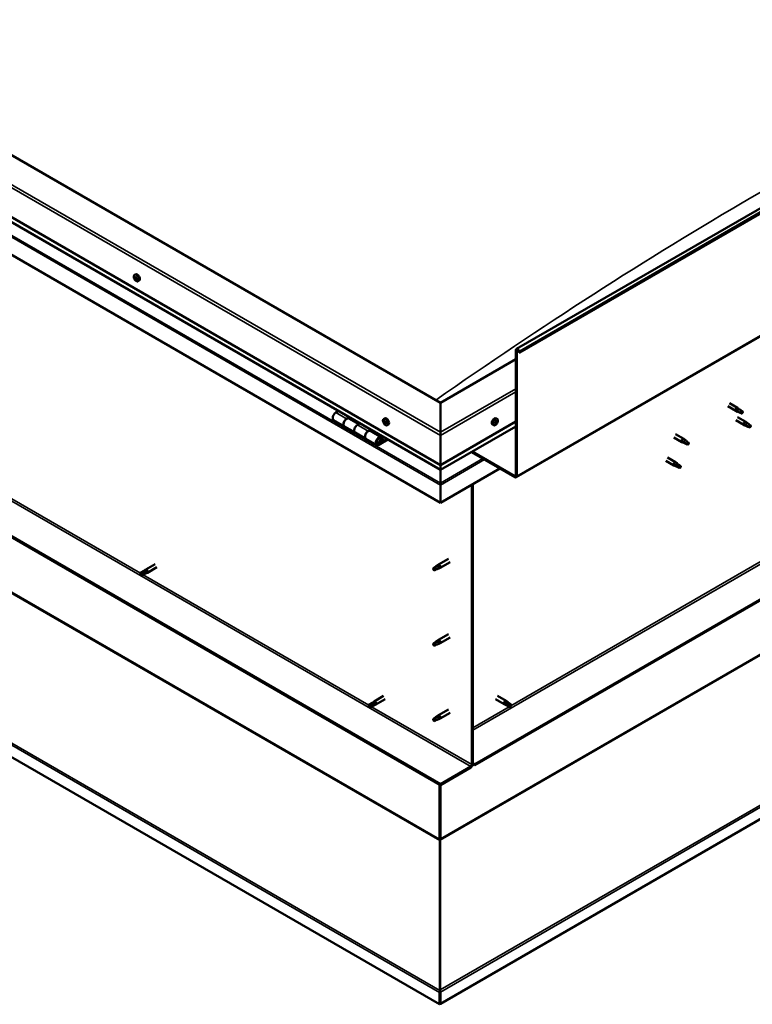
# Model space of a CAD drawing. Units: millimetres. Extents: x -6349 to 24586, y 2975 to 8837.
# Drawn here: x 22026 to 22987, y 2975 to 4266 of the extents above; entities that cross this region are included whole.
import ezdxf

# ---------------------------------------------------------------- set-up
doc = ezdxf.new("R2010")
doc.units = ezdxf.units.MM
doc.header["$LTSCALE"] = 25
doc.layers.add('Visible (ISO)', color=7, linetype='Continuous', lineweight=50)
doc.layers.add('Visible Narrow (ISO)', color=7, linetype='Continuous', lineweight=35)

msp = doc.modelspace()

# ---------------------------------------------------------------- linework, layer by layer
at = {"layer": 'Visible (ISO)'}
for p, q in [((22677.8, 3834.4), (24516.3, 4895.9)), ((24520.8, 4891.3), (22682.4, 3829.8)), ((22677.4, 3666.1), (24515.9, 4727.5)), ((22578.1, 3763.8), (21199.2, 4559.9)), ((21128.5, 4519.1), (22578.1, 3682.2)), ((22578.1, 3675.7), (21136, 4508.3)), ((22578.1, 3632.8), (21121.4, 4473.8)), ((24456.5, 4348.3), (22623, 3289.7)), ((22623, 3288.4), (24456.5, 4347)), ((24585.4, 4134.5), (22578.1, 2975.5)), ((22578.1, 3263.7), (21149.7, 4088.4)), ((21149.7, 4087.2), (22578.1, 3262.5)), ((22176.6, 3931.5), (22177.9, 3932.3)), ((22177.2, 3928.2), (22177.9, 3928.6)), ((22178.8, 3925.4), (22179.5, 3925.8)), ((22181.3, 3923.3), (22182.7, 3924.1)), ((22577, 2974.9), (21064.6, 3848.1)), ((22677, 3668.3), (22677, 3832.8)), ((22678.1, 3667.7), (22678.1, 3832.2)), ((22681.4, 3829.8), (22680.7, 3831.5)), ((22681.4, 3829.8), (22682.4, 3829.8)), ((22682.4, 3829.8), (22681.7, 3831.6)), ((22677, 3821), (22578.1, 3763.8)), ((22578.1, 3763.8), (22578.1, 3725.1)), ((22578.1, 3725.1), (22578.1, 3763.8)), ((22955, 3759.2), (22965.5, 3753.2)), ((22957.4, 3763.4), (22967.9, 3757.4)), ((22444.1, 3753.1), (22440.9, 3751.2)), ((22968, 3752.1), (22965.6, 3753.2)), ((22965.7, 3754), (22967.8, 3753)), ((22967.8, 3753), (22971.8, 3750.6)), ((22969.6, 3756.1), (22968, 3757.3)), ((22971.8, 3750.6), (22974.1, 3751)), ((22973.4, 3753.1), (22974.7, 3752.3)), ((22974.7, 3752.3), (22974.1, 3751)), ((22437.9, 3741.1), (22452, 3732.9)), ((22466.2, 3724.8), (22452, 3732.9)), ((22455, 3743), (22458.3, 3744.9)), ((22470.9, 3735.9), (22458, 3743.3)), ((22459.7, 3744.1), (22458.2, 3743.2)), ((22458.6, 3743.4), (22458.9, 3743.2)), ((22458.8, 3742.9), (22458.9, 3743.2)), ((22458.9, 3743.2), (22460.3, 3743.4)), ((22459.4, 3743.9), (22460.3, 3743.4)), ((22460.3, 3743.4), (22459.9, 3742.2)), ((22472.4, 3736.7), (22469.2, 3734.9)), ((22503.6, 3742.7), (22505, 3743.5)), ((22504.4, 3739.5), (22505, 3739.8)), ((22505.7, 3736.5), (22506.4, 3737)), ((22508.4, 3734.5), (22509.7, 3735.2)), ((22578.1, 3682.2), (22677, 3739.4)), ((22578.1, 3675.7), (22677, 3732.9)), ((22647.7, 3734.5), (22646.4, 3735.2)), ((22650.1, 3736.7), (22649.5, 3737.1)), ((22652.5, 3742.7), (22651.1, 3743.5)), ((22652, 3739.3), (22651.3, 3739.8)), ((22965.6, 3740.9), (22976.2, 3734.8)), ((22968, 3745), (22978.6, 3738.9)), ((22978.8, 3733.7), (22976.3, 3734.7)), ((22976.5, 3735.5), (22978.5, 3734.5)), ((22978.5, 3734.5), (22982.6, 3732.2)), ((22980.4, 3737.6), (22978.7, 3738.9)), ((22982.6, 3732.2), (22984.9, 3732.5)), ((22984.2, 3734.6), (22985.5, 3733.9)), ((22985.5, 3733.9), (22984.9, 3732.5)), ((22466.2, 3724.8), (22480.3, 3716.6)), ((22483.3, 3726.7), (22486.5, 3728.6)), ((22500.4, 3718.8), (22486.3, 3727)), ((22488, 3727.7), (22486.5, 3726.9)), ((22486.9, 3727.1), (22487.2, 3726.9)), ((22487.1, 3726.5), (22487.2, 3726.9)), ((22487.2, 3726.9), (22488.5, 3727.1)), ((22487.7, 3727.6), (22488.5, 3727.1)), ((22488.5, 3727.1), (22488.2, 3725.9)), ((22578.1, 3721), (22578.1, 3725.1)), ((22578.1, 3725.1), (22578.1, 3721)), ((22578.1, 3721), (22578.1, 3682.2)), ((22578.1, 3682.2), (22578.1, 3721)), ((22886.7, 3722.6), (22897.3, 3716.5)), ((22494.4, 3708.4), (22480.3, 3716.6)), ((22507.8, 3716.3), (22497.4, 3710.4)), ((22509.2, 3715.5), (22497.4, 3708.7)), ((22501.4, 3713), (22499.1, 3714.3)), ((22500.1, 3716.3), (22501.4, 3713)), ((22502.7, 3714.4), (22501.4, 3717.6)), ((22501.4, 3713), (22502.7, 3714.4)), ((22884.3, 3718.4), (22894.9, 3712.3)), ((22897.4, 3711.2), (22895, 3712.3)), ((22895.2, 3713.1), (22897.2, 3712.1)), ((22897.2, 3712.1), (22901.3, 3709.7)), ((22899.1, 3715.2), (22897.4, 3716.4)), ((22901.3, 3709.7), (22903.6, 3710.1)), ((22902.9, 3712.2), (22904.2, 3711.4)), ((22904.2, 3711.4), (22903.6, 3710.1)), ((22618.6, 3699.2), (22675.6, 3666.3)), ((22619.7, 3699.8), (22675.6, 3667.5)), ((22578.1, 3682.2), (22578.1, 3676.1)), ((22578.1, 3676.1), (22578.1, 3682.2)), ((22873.7, 3687.8), (22884.3, 3681.7)), ((22876.1, 3692), (22886.7, 3685.8)), ((22886.8, 3680.6), (22884.4, 3681.6)), ((22884.5, 3682.4), (22886.6, 3681.5)), ((22886.6, 3681.5), (22890.7, 3679.1)), ((22888.5, 3684.5), (22886.8, 3685.8)), ((22892.2, 3681.6), (22893.6, 3680.8)), ((22893.6, 3680.8), (22892.9, 3679.5)), ((22655.8, 3677.7), (22578.1, 3632.8)), ((22578.1, 3675.7), (22578.1, 3676.1)), ((22578.1, 3676.1), (22578.1, 3675.7)), ((22578.1, 3675.7), (22578.1, 3658.6)), ((22578.1, 3658.6), (22578.1, 3675.7)), ((22890.7, 3679.1), (22892.9, 3679.5)), ((22578.1, 3656.1), (22578.1, 3658.6)), ((22578.1, 3658.6), (22578.1, 3656.1)), ((22578.1, 3656.1), (22578.1, 3657.4)), ((22578.1, 3656.1), (22578.1, 3632.8)), ((22578.1, 3656.1), (22578.1, 3656.1)), ((22578.1, 3656.1), (22578.1, 3656.1)), ((22578.1, 3632.8), (22578.1, 3656)), ((22578.1, 3656), (22578.1, 3632.8)), ((22619.4, 3656.7), (22619.4, 3289.3)), ((22620.5, 3657.3), (22620.5, 3289.9)), ((22578.1, 3632.8), (22578.1, 3632.8)), ((22203.7, 3552.3), (22191.3, 3545.2)), ((22573.3, 3550), (22575.4, 3551.5)), ((22588.5, 3559.1), (22575.4, 3551.6)), ((22590.9, 3555), (22577.8, 3547.4)), ((22189, 3543.4), (22184.9, 3541.1)), ((22184.9, 3538.7), (22185.1, 3538.8)), ((22186.9, 3539.9), (22185.1, 3538.8)), ((22191, 3542.2), (22186.9, 3539.9)), ((22191, 3539.9), (22186.9, 3537.5)), ((22188.9, 3543.4), (22191.2, 3545.1)), ((22193, 3543.4), (22191, 3542.2)), ((22191, 3539.8), (22193.6, 3541)), ((22206.1, 3548.2), (22193.7, 3541)), ((22570, 3547.4), (22569.2, 3545.2)), ((22570, 3544), (22569.2, 3545.2)), ((22574.1, 3549.7), (22570, 3547.4)), ((22571.4, 3544.8), (22570, 3544)), ((22576, 3551), (22574.1, 3549.7)), ((22575.8, 3546.6), (22577.8, 3547.4)), ((22570, 3448.6), (22569.2, 3446.4)), ((22574.1, 3450.9), (22570, 3448.6)), ((22573.3, 3451.2), (22575.4, 3452.7)), ((22576, 3452.2), (22574.1, 3450.9)), ((22588.5, 3460.3), (22575.4, 3452.8)), ((22575.8, 3447.8), (22577.8, 3448.6)), ((22590.9, 3456.2), (22577.8, 3448.6)), ((22570, 3445.2), (22569.2, 3446.4)), ((22571.4, 3446), (22570, 3445.2)), ((22488.6, 3370.4), (22490.9, 3372.1)), ((22503.3, 3379.3), (22490.9, 3372.2)), ((22505.7, 3375.2), (22493.3, 3368)), ((22650.4, 3375.2), (22661.7, 3368.6)), ((22652.8, 3379.3), (22664.1, 3372.8)), ((22662.4, 3371), (22664.4, 3369.8)), ((22666.5, 3371), (22664.2, 3372.7)), ((22666.5, 3371), (22670.5, 3368.7)), ((22488.6, 3370.4), (22484.5, 3368.1)), ((22484.5, 3365.7), (22484.7, 3365.8)), ((22486.6, 3366.9), (22484.7, 3365.8)), ((22490.6, 3369.2), (22486.6, 3366.9)), ((22490.6, 3366.9), (22486.6, 3364.5)), ((22492.6, 3370.4), (22490.6, 3369.2)), ((22490.6, 3366.8), (22493.3, 3368)), ((22588.5, 3361.6), (22575.4, 3354)), ((22664.4, 3367.4), (22661.8, 3368.6)), ((22664.4, 3369.8), (22668.5, 3367.5)), ((22664.4, 3367.5), (22668.5, 3365.1)), ((22668.5, 3367.5), (22670.3, 3366.4)), ((22670.5, 3366.3), (22670.3, 3366.4)), ((22570, 3349.8), (22569.2, 3347.6)), ((22570, 3346.4), (22569.2, 3347.6)), ((22574.1, 3352.1), (22570, 3349.8)), ((22571.4, 3347.2), (22570, 3346.4)), ((22573.3, 3352.4), (22575.4, 3353.9)), ((22576, 3353.4), (22574.1, 3352.1)), ((22575.8, 3349), (22577.8, 3349.8)), ((22590.9, 3357.4), (22577.8, 3349.8)), ((22618, 3286.8), (22578.1, 3263.7)), ((22578.1, 3262.5), (22618, 3285.6)), ((22623, 3289.7), (22620.5, 3291.1)), ((22620.5, 3289.9), (22623, 3288.4)), ((22623, 3289.7), (22623, 3288.4)), ((22577, 3263.1), (22577, 3191.3)), ((22578.1, 3263.7), (22578.1, 3262.5)), ((22578.1, 3191.9), (22578.1, 3262.5)), ((22578.1, 3262.5), (22578.1, 3191.9)), ((22576.9, 3190.6), (22577.8, 3190.7)), ((22577.9, 3190.2), (22577.7, 3190.1)), ((22577.8, 2993.7), (22577.9, 3190.2)), ((22578.2, 3191.2), (22578, 3191.3)), ((22577.4, 3189.4), (22577.1, 3189.6)), ((22577.1, 3189.6), (22577.2, 2993.1)), ((22577.7, 3189.3), (22577.4, 3189.4)), ((22577, 2990.4), (22577, 2974.9)), ((22577.2, 2993.1), (22577.6, 2992.9)), ((22578.2, 2991.7), (22577.2, 2991.6)), ((22577.6, 2992.9), (22577.7, 2992.8)), ((22577.7, 2993.7), (22577.8, 2993.7)), ((22577.8, 2992.2), (22577.8, 2992.2)), ((22578.1, 2991), (22578.1, 2975.5)), ((22578.1, 2975.5), (22577, 2974.9))]:
    msp.add_line(p, q, dxfattribs=at)
for centre, start, end in [((22183.5, 3930), 204.1421, 215.8579), ((22510.5, 3741.2), 204.1421, 215.8579), ((22645.6, 3741.2), 324.1421, 335.8579)]:
    msp.add_arc(centre, 8, start, end, dxfattribs=at)
for centre, major_axis, start_param, end_param in [((22178, 3926.8), (-1.1, 1.91), 0.635152, 1.487768), ((22178, 3926.8), (-1.1, 1.91), 5.87114, 6.723756), ((22176.8, 3927.9), (-0.225, 0.39), 5.483108, 6.324698), ((22176.8, 3927.9), (0.225, -0.39), 4.175803, 5.017393), ((22176.4, 3927.3), (0.394, -0.682), 0.24712, 1.8758), ((22176.8, 3928.9), (0.394, -0.682), 5.483108, 7.111788), ((22177.1, 3926.3), (-0.225, 0.39), 0.24712, 1.08871), ((22177.1, 3926.3), (0.225, -0.39), 5.223, 6.06459), ((22178, 3926.8), (-1.1, 1.91), 1.68235, 2.534966), ((22177.7, 3928.5), (-0.225, 0.39), 6.270198, 7.111788), ((22177.6, 3925.2), (-0.394, 0.682), 4.43591, 6.06459), ((22178, 3926.8), (1.1, -1.91), 1.68235, 2.534966), ((22177.7, 3928.5), (-0.225, 0.39), 4.43591, 5.277501), ((22177.9, 3928.6), (0.225, -0.39), 4.545829, 5.017393), ((22177.5, 3927.9), (0.394, -0.682), 0.24712, 1.8758), ((22180.3, 3928.2), (-2.38, 4.11), 3.141593, 6.283185), ((22178.4, 3928.5), (0.394, -0.682), 4.43591, 6.06459), ((22178.3, 3927), (-0.225, 0.39), 0.24712, 2.922998), ((22178.7, 3925.8), (-0.394, 0.682), 4.43591, 6.06459), ((22178.9, 3927.4), (-0.225, 0.39), 5.223, 6.06459), ((22179.7, 3926.4), (-0.394, 0.682), 0.24712, 1.8758), ((22178, 3926.8), (1.1, -1.91), 0.635152, 1.487768), ((22178.9, 3927.4), (0.225, -0.39), 0.24712, 1.08871), ((22179.5, 3925.9), (0.225, -0.39), 4.43591, 4.821347), ((22179.2, 3925.8), (-0.225, 0.39), 4.175803, 5.017393), ((22178.4, 3925.2), (0.225, -0.39), 4.43591, 5.277501), ((22178, 3926.8), (1.1, -1.91), 5.87114, 6.723756), ((22178.4, 3925.2), (0.225, -0.39), 6.270198, 7.111788), ((22179.2, 3924.8), (-0.394, 0.682), 5.483108, 7.111788), ((22179.2, 3925.8), (0.225, -0.39), 5.483108, 6.324698), ((22679.5, 3831.4), (-1.75, 3.03), 4.45059, 7.068583), ((22679.5, 3831.4), (-1, 1.73), 4.45059, 7.068583), ((22440.9, 3746.3), (-3, -5.2), 3.926991, 6.283185), ((22966.7, 3755.3), (1.2, 2.08), 6.213805, 9.494158), ((22969.2, 3753.8), (1.02, 1.78), 0.133634, 2.356194), ((22973.3, 3751.5), (-1.02, -1.78), 3.861865, 5.497787), ((22973.3, 3751.5), (1.02, 1.78), 3.861865, 5.497787), ((22455, 3738.1), (3, 5.2), 0, 3.141593), ((22455, 3738.1), (-3, -5.2), 3.926991, 6.283923), ((22469.2, 3730), (-3, -5.2), 3.926991, 6.283185), ((22469.2, 3730), (-3, -5.2), 3.926991, 6.283185), ((22505, 3738), (-1.1, 1.91), 0.479064, 1.33168), ((22503.9, 3739.3), (0.225, -0.39), 4.019714, 4.861305), ((22505, 3738), (-1.1, 1.91), 5.715052, 6.567668), ((22503.9, 3739.3), (-0.225, 0.39), 5.32702, 6.16861), ((22503.4, 3738.8), (0.394, -0.682), 0.091032, 1.719712), ((22504, 3737.7), (-0.225, 0.39), 0.091032, 0.932622), ((22504, 3740.2), (0.394, -0.682), 5.32702, 6.9557), ((22504, 3737.7), (0.225, -0.39), 5.066912, 5.908502), ((22505, 3738), (-1.1, 1.91), 1.526262, 2.378877), ((22504.4, 3736.6), (-0.394, 0.682), 4.279822, 5.908502), ((22504.9, 3739.6), (-0.225, 0.39), 6.114109, 6.9557), ((22504.5, 3739.4), (0.394, -0.682), 0.091032, 1.710573), ((22505.2, 3738.4), (-0.225, 0.39), 0.091032, 2.76691), ((22505.2, 3736.5), (0.225, -0.39), 4.279822, 5.121412), ((22507.3, 3739.3), (-2.38, 4.11), 3.141593, 6.283185), ((22505, 3738), (1.1, -1.91), 1.526262, 2.378877), ((22504.9, 3739.6), (-0.225, 0.39), 4.279822, 5.121412), ((22505.7, 3739.4), (0.394, -0.682), 4.279822, 5.908502), ((22505.5, 3737.3), (-0.394, 0.682), 4.279822, 5.908502), ((22505, 3738), (1.1, -1.91), 5.715052, 6.567668), ((22505.2, 3736.5), (0.225, -0.39), 6.114109, 6.9557), ((22506.1, 3735.9), (-0.394, 0.682), 5.32702, 6.9557), ((22506.1, 3738.3), (-0.225, 0.39), 5.066912, 5.908502), ((22506.3, 3737.1), (0.225, -0.39), 4.279822, 5.125225), ((22506.7, 3737.3), (-0.394, 0.682), 0.091032, 1.719712), ((22506.2, 3736.8), (0.225, -0.39), 5.32702, 6.16861), ((22506.1, 3738.3), (0.225, -0.39), 0.091032, 0.932622), ((22505, 3738), (1.1, -1.91), 0.479064, 1.33168), ((22506.2, 3736.8), (-0.225, 0.39), 4.019714, 4.861305), ((22648.8, 3739.3), (-2.37, -4.11), 3.141593, 6.283185), ((22651.1, 3738), (1.1, 1.91), 1.555105, 2.40772), ((22649.8, 3737.1), (-0.225, -0.39), 4.308665, 5.150255), ((22649.8, 3737.1), (-0.225, -0.39), 6.142952, 6.984543), ((22651.1, 3738), (-1.1, -1.91), 5.743895, 6.596511), ((22649.5, 3737.8), (0.394, 0.682), 4.308665, 5.937345), ((22650.2, 3736.9), (0.394, 0.682), 0.119875, 1.748555), ((22649.4, 3737.1), (0.225, 0.39), 4.812617, 4.890148), ((22649.7, 3736), (0.394, 0.682), 5.355863, 6.984543), ((22650.3, 3738.7), (-0.225, -0.39), 5.095755, 5.937345), ((22651.1, 3738), (1.1, 1.91), 0.507907, 1.360523), ((22650.3, 3738.7), (0.225, 0.39), 0.119875, 0.961465), ((22650.6, 3736.4), (-0.225, -0.39), 5.355863, 6.197453), ((22650.8, 3739.8), (-0.394, -0.682), 0.119875, 1.748555), ((22650.7, 3738), (-0.225, -0.39), 0.119875, 2.795753), ((22651.1, 3738), (-1.1, -1.91), 0.507907, 1.360523), ((22650.6, 3736.4), (0.225, 0.39), 4.048557, 4.890148), ((22651.3, 3736.2), (0.394, 0.682), 0.119875, 1.748555), ((22651.5, 3738.9), (-0.394, -0.682), 4.308665, 5.937345), ((22651.5, 3739.7), (-0.225, -0.39), 4.048557, 4.890148), ((22651.2, 3739.6), (0.225, 0.39), 4.308665, 5.070931), ((22651.8, 3737.3), (-0.225, -0.39), 0.119875, 0.961465), ((22651.1, 3738), (1.1, 1.91), 5.743895, 6.596511), ((22651.5, 3739.7), (0.225, 0.39), 5.355863, 6.197453), ((22652.4, 3740), (-0.394, -0.682), 5.355863, 6.984543), ((22651.1, 3738), (-1.1, -1.91), 1.555105, 2.40772), ((22652.6, 3738.2), (-0.394, -0.682), 4.308665, 5.937345), ((22651.8, 3737.3), (0.225, 0.39), 5.095755, 5.937345), ((22652.3, 3739), (0.225, 0.39), 6.142952, 6.984543), ((22652.3, 3739), (0.225, 0.39), 4.308665, 5.150255), ((22977.4, 3736.8), (1.2, 2.08), 6.213805, 9.494158), ((22980, 3735.4), (1.02, 1.78), 0.133634, 2.356194), ((22984, 3733), (-1.02, -1.78), 3.861865, 5.497787), ((22984, 3733), (1.02, 1.78), 3.861865, 5.497787), ((22483.3, 3721.8), (3, 5.2), 0, 3.141593), ((22483.3, 3721.8), (-3, -5.2), 3.926991, 6.283923), ((22497.4, 3713.6), (3, 5.2), 5.846853, 10.210176), ((22497.4, 3713.6), (-2, -3.46), 2.70526, 7.068583), ((22896.1, 3714.4), (1.2, 2.08), 6.213805, 9.494158), ((22898.7, 3712.9), (1.02, 1.78), 0.133634, 2.356194), ((22902.7, 3710.6), (-1.02, -1.78), 3.861865, 5.497787), ((22902.7, 3710.6), (1.02, 1.78), 3.861865, 5.497787), ((22885.5, 3683.8), (1.2, 2.08), 6.213805, 9.494158), ((22888, 3682.3), (1.02, 1.78), 0.133634, 2.356194), ((22892.1, 3680), (-1.02, -1.78), 3.861865, 5.497787), ((22892.1, 3680), (1.02, 1.78), 3.861865, 5.497787), ((22580.5, 3669.3), (-1.75, -3.03), 5.455506, 5.497787), ((22675.6, 3669.1), (1, -1.73), 5.497787, 7.068583), ((22675.6, 3669.1), (1.75, -3.03), 5.497787, 7.068583), ((22576.9, 3656.6), (0.8, -1.39), 0.785398, 0.847939), ((22576.6, 3549.5), (1.2, -2.08), 6.213805, 9.494158), ((22185.9, 3539.3), (-1.02, 1.78), 6.21806, 7.853982), ((22185.9, 3539.3), (1.02, -1.78), 6.21806, 7.853982), ((22190, 3541.6), (-1.02, 1.78), 5.631421, 6.283185), ((22190, 3541.6), (1.02, -1.78), 0, 1.570796), ((22192.5, 3543.1), (1.2, -2.08), 6.213805, 9.494158), ((22570, 3545.7), (1.03, -1.78), 3.861865, 5.497787), ((22570, 3545.7), (-1.03, 1.78), 3.861865, 5.497787), ((22574.1, 3548.1), (1.03, -1.78), 0.133634, 2.356194), ((22570, 3446.9), (-1.03, 1.78), 3.861865, 5.497787), ((22574.1, 3449.3), (1.03, -1.78), 0.133634, 2.356194), ((22576.6, 3450.7), (1.2, -2.08), 6.213805, 9.494158), ((22570, 3446.9), (1.03, -1.78), 3.861865, 5.497787), ((22492.1, 3370.1), (1.2, -2.08), 6.213805, 9.494158), ((22662.9, 3370.7), (1.2, 2.08), 6.213805, 9.494158), ((22665.4, 3369.2), (1.02, 1.78), 0, 1.570796), ((22485.6, 3366.3), (-1.02, 1.78), 6.21806, 7.853982), ((22485.6, 3366.3), (1.02, -1.78), 6.21806, 7.853982), ((22489.6, 3368.6), (-1.02, 1.78), 5.631421, 6.283185), ((22489.6, 3368.6), (1.02, -1.78), 0, 1.570796), ((22665.4, 3369.2), (-1.03, -1.78), 5.631421, 6.283185), ((22669.5, 3366.9), (-1.03, -1.78), 6.21806, 7.853982), ((22669.5, 3366.9), (1.03, 1.78), 6.21806, 7.853982), ((22570, 3348.1), (1.03, -1.78), 3.861865, 5.497787), ((22570, 3348.1), (-1.03, 1.78), 3.861865, 5.497787), ((22574.1, 3350.5), (1.03, -1.78), 0.133634, 2.356194), ((22576.6, 3351.9), (1.2, -2.08), 6.213805, 9.494158), ((22618, 3288.4), (-1.75, -3.03), 0.785398, 2.356194), ((22618, 3288.4), (-1, -1.73), 0.785398, 2.356194), ((22575.6, 3190.5), (1, 1.73), 5.105088, 5.497787), ((22575.6, 3190.5), (-1.75, -3.03), 2.058238, 2.356194), ((22579.5, 3191.1), (1, -1.73), 3.926991, 4.31969), ((22579.5, 2991.8), (1.75, 3.03), 1.963495, 2.356194), ((22575.6, 2992.4), (1.75, -3.03), 1.111021, 1.178097), ((22579.5, 2991.8), (-1, -1.73), 5.105088, 5.497787)]:
    msp.add_ellipse(centre, major_axis=major_axis, ratio=0.57735, start_param=start_param, end_param=end_param, dxfattribs=at)
for points, knots in [([(22176.2, 3926.7), (22176, 3927.1), (22175.8, 3927.5), (22175.6, 3928.3), (22175.6, 3928.7), (22175.5, 3929.4), (22175.6, 3929.8), (22175.7, 3930.4), (22175.8, 3930.7), (22176.2, 3931.2), (22176.4, 3931.4), (22176.6, 3931.5)], [1.760928, 1.760928, 1.760928, 1.760928, 2.039913, 2.039913, 2.318899, 2.318899, 2.597884, 2.597884, 2.87687, 2.87687, 3.155855, 3.155855, 3.155855, 3.155855]), ([(22176.5, 3928), (22176.5, 3928), (22176.5, 3928.1), (22176.5, 3928.2), (22176.5, 3928.2), (22176.5, 3928.3), (22176.5, 3928.3), (22176.5, 3928.3)], [0.17438702, 0.17438702, 0.17438702, 0.17438702, 0.18896797, 0.18896797, 0.20586323, 0.20586323, 0.21737851, 0.21737851, 0.21737851, 0.21737851]), ([(22177, 3926), (22177, 3926), (22177, 3926.1), (22176.9, 3926.2), (22176.9, 3926.2), (22176.8, 3926.3), (22176.8, 3926.3), (22176.8, 3926.4)], [0.17438702, 0.17438702, 0.17438702, 0.17438702, 0.18896797, 0.18896797, 0.20586323, 0.20586323, 0.21737852, 0.21737852, 0.21737852, 0.21737852]), ([(22177.4, 3928.8), (22177.5, 3928.9), (22177.5, 3928.9), (22177.6, 3928.9), (22177.6, 3928.9), (22177.7, 3928.8), (22177.7, 3928.8), (22177.7, 3928.8)], [0.17438702, 0.17438702, 0.17438702, 0.17438702, 0.18896797, 0.18896797, 0.20586323, 0.20586323, 0.21737851, 0.21737851, 0.21737851, 0.21737851]), ([(22179, 3927.7), (22179, 3927.7), (22179.1, 3927.6), (22179.1, 3927.5), (22179.2, 3927.5), (22179.2, 3927.4), (22179.2, 3927.4), (22179.2, 3927.3)], [0.17438702, 0.17438702, 0.17438702, 0.17438702, 0.18896797, 0.18896797, 0.20586323, 0.20586323, 0.21737852, 0.21737852, 0.21737852, 0.21737852]), ([(22181.3, 3923.3), (22181.1, 3923.1), (22180.8, 3923.1), (22180.3, 3923), (22179.9, 3923.1), (22179.3, 3923.3), (22179, 3923.4), (22178.4, 3923.8), (22178.1, 3924.1), (22177.5, 3924.6), (22177.2, 3924.9), (22177, 3925.3)], [0.014263, 0.014263, 0.014263, 0.014263, 0.293248, 0.293248, 0.572234, 0.572234, 0.851219, 0.851219, 1.130205, 1.130205, 1.40919, 1.40919, 1.40919, 1.40919]), ([(22178.6, 3924.8), (22178.6, 3924.8), (22178.5, 3924.8), (22178.5, 3924.8), (22178.4, 3924.8), (22178.4, 3924.9), (22178.3, 3924.9), (22178.3, 3924.9)], [0.17438702, 0.17438702, 0.17438702, 0.17438702, 0.18896797, 0.18896797, 0.20586323, 0.20586323, 0.21737852, 0.21737852, 0.21737852, 0.21737852]), ([(22179.6, 3925.7), (22179.6, 3925.6), (22179.6, 3925.6), (22179.6, 3925.5), (22179.6, 3925.5), (22179.5, 3925.4), (22179.5, 3925.4), (22179.5, 3925.4)], [0.17438702, 0.17438702, 0.17438702, 0.17438702, 0.18896797, 0.18896797, 0.20586323, 0.20586323, 0.21737852, 0.21737852, 0.21737852, 0.21737852]), ([(22968.3, 3752), (22968.1, 3752.1), (22967.9, 3752.2), (22967.3, 3752.5), (22967, 3752.6), (22966.4, 3753), (22966.1, 3753.2), (22965.9, 3753.6), (22965.8, 3753.6), (22965.7, 3753.8), (22965.7, 3753.9), (22965.7, 3754)], [0.9725494, 0.9725494, 0.9725494, 0.9725494, 1.0547969, 1.0547969, 1.1648244, 1.1648244, 1.2623094, 1.2623094, 1.290226, 1.290226, 1.3181426, 1.3181426, 1.3181426, 1.3181426]), ([(22973.2, 3749.8), (22972.9, 3749.9), (22972.7, 3750), (22971.8, 3750.4), (22971.2, 3750.7), (22970, 3751.2), (22969.4, 3751.5), (22968.6, 3751.9), (22968.5, 3751.9), (22968.3, 3752)], [1.0298299, 1.0298299, 1.0298299, 1.0298299, 1.1268672, 1.1268672, 1.3401618, 1.3401618, 1.5534565, 1.5534565, 1.5990374, 1.5990374, 1.5990374, 1.5990374]), ([(22970.1, 3755.7), (22970, 3755.8), (22969.9, 3755.9), (22969.7, 3756), (22969.7, 3756), (22969.6, 3756.1)], [0.9722954, 0.9722954, 0.9722954, 0.9722954, 1.054543, 1.054543, 1.0862896, 1.0862896, 1.0862896, 1.0862896]), ([(22973.4, 3753.2), (22973.2, 3753.3), (22972.9, 3753.5), (22972.3, 3754), (22971.8, 3754.3), (22971, 3755), (22970.6, 3755.3), (22970.2, 3755.6), (22970.2, 3755.6), (22970.1, 3755.7)], [1.0296095, 1.0296095, 1.0296095, 1.0296095, 1.1266468, 1.1266468, 1.3399415, 1.3399415, 1.5532361, 1.5532361, 1.5988171, 1.5988171, 1.5988171, 1.5988171]), ([(22503.2, 3737.9), (22503, 3738.3), (22502.9, 3738.7), (22502.7, 3739.5), (22502.6, 3739.9), (22502.6, 3740.6), (22502.6, 3741), (22502.8, 3741.6), (22502.9, 3741.9), (22503.2, 3742.4), (22503.4, 3742.6), (22503.6, 3742.7)], [1.60484, 1.60484, 1.60484, 1.60484, 1.883825, 1.883825, 2.162811, 2.162811, 2.441796, 2.441796, 2.720782, 2.720782, 2.999767, 2.999767, 2.999767, 2.999767]), ([(22503.6, 3739.4), (22503.6, 3739.5), (22503.6, 3739.5), (22503.6, 3739.6), (22503.6, 3739.6), (22503.6, 3739.7), (22503.7, 3739.7), (22503.7, 3739.7)], [0.17438702, 0.17438702, 0.17438702, 0.17438702, 0.18896797, 0.18896797, 0.20586323, 0.20586323, 0.21737851, 0.21737851, 0.21737851, 0.21737851]), ([(22503.9, 3737.5), (22503.9, 3737.5), (22503.8, 3737.6), (22503.8, 3737.7), (22503.8, 3737.7), (22503.7, 3737.8), (22503.7, 3737.8), (22503.7, 3737.9)], [0.17438702, 0.17438702, 0.17438702, 0.17438702, 0.18896797, 0.18896797, 0.20586323, 0.20586323, 0.21737852, 0.21737852, 0.21737852, 0.21737852]), ([(22508.4, 3734.5), (22508.1, 3734.3), (22507.9, 3734.2), (22507.3, 3734.2), (22507, 3734.3), (22506.4, 3734.4), (22506, 3734.6), (22505.4, 3735), (22505.1, 3735.2), (22504.5, 3735.8), (22504.3, 3736.1), (22504, 3736.5)], [6.14136, 6.14136, 6.14136, 6.14136, 6.420345, 6.420345, 6.699331, 6.699331, 6.978316, 6.978316, 7.257302, 7.257302, 7.536287, 7.536287, 7.536287, 7.536287]), ([(22504.7, 3740), (22504.7, 3740), (22504.8, 3740), (22504.9, 3740), (22504.9, 3740), (22505, 3739.9), (22505, 3739.9), (22505, 3739.8)], [0.17438702, 0.17438702, 0.17438702, 0.17438702, 0.18896797, 0.18896797, 0.20586323, 0.20586323, 0.21737851, 0.21737851, 0.21737851, 0.21737851]), ([(22505.4, 3736.1), (22505.4, 3736.1), (22505.3, 3736.1), (22505.3, 3736.1), (22505.2, 3736.1), (22505.1, 3736.2), (22505.1, 3736.2), (22505.1, 3736.2)], [0.17438702, 0.17438702, 0.17438702, 0.17438702, 0.18896797, 0.18896797, 0.20586323, 0.20586323, 0.21737852, 0.21737852, 0.21737852, 0.21737852]), ([(22506.2, 3738.6), (22506.2, 3738.5), (22506.3, 3738.5), (22506.3, 3738.4), (22506.4, 3738.4), (22506.4, 3738.3), (22506.4, 3738.2), (22506.4, 3738.2)], [0.17438702, 0.17438702, 0.17438702, 0.17438702, 0.18896797, 0.18896797, 0.20586323, 0.20586323, 0.21737852, 0.21737852, 0.21737852, 0.21737852]), ([(22506.5, 3736.6), (22506.5, 3736.6), (22506.5, 3736.5), (22506.5, 3736.5), (22506.5, 3736.4), (22506.5, 3736.4), (22506.4, 3736.4), (22506.4, 3736.4)], [0.17438702, 0.17438702, 0.17438702, 0.17438702, 0.18896797, 0.18896797, 0.20586323, 0.20586323, 0.21737852, 0.21737852, 0.21737852, 0.21737852]), ([(22652.1, 3736.5), (22651.8, 3736.1), (22651.6, 3735.8), (22651, 3735.2), (22650.7, 3735), (22650.1, 3734.6), (22649.7, 3734.4), (22649.1, 3734.3), (22648.8, 3734.2), (22648.2, 3734.2), (22648, 3734.3), (22647.7, 3734.5)], [0.586485, 0.586485, 0.586485, 0.586485, 0.86547, 0.86547, 1.144456, 1.144456, 1.423442, 1.423442, 1.702427, 1.702427, 1.981413, 1.981413, 1.981413, 1.981413]), ([(22649.5, 3736.7), (22649.5, 3736.7), (22649.5, 3736.8), (22649.5, 3736.8), (22649.5, 3736.9), (22649.5, 3737), (22649.5, 3737), (22649.5, 3737)], [0.17438702, 0.17438702, 0.17438702, 0.17438702, 0.18896797, 0.18896797, 0.20586323, 0.20586323, 0.21737851, 0.21737851, 0.21737851, 0.21737851]), ([(22650, 3738.7), (22650, 3738.7), (22650, 3738.8), (22650, 3738.9), (22650.1, 3738.9), (22650.1, 3739), (22650.2, 3739), (22650.2, 3739)], [0.17438702, 0.17438702, 0.17438702, 0.17438702, 0.18896797, 0.18896797, 0.20586323, 0.20586323, 0.21737851, 0.21737851, 0.21737851, 0.21737851]), ([(22650.6, 3736), (22650.6, 3736), (22650.5, 3736), (22650.5, 3736), (22650.4, 3736), (22650.4, 3736), (22650.4, 3736), (22650.3, 3736)], [0.17438702, 0.17438702, 0.17438702, 0.17438702, 0.18896797, 0.18896797, 0.20586323, 0.20586323, 0.21737852, 0.21737852, 0.21737852, 0.21737852]), ([(22651.5, 3740), (22651.5, 3740), (22651.5, 3740.1), (22651.6, 3740.1), (22651.7, 3740.1), (22651.7, 3740.1), (22651.7, 3740.1), (22651.8, 3740)], [0.17438702, 0.17438702, 0.17438702, 0.17438702, 0.18896797, 0.18896797, 0.20586323, 0.20586323, 0.21737852, 0.21737852, 0.21737852, 0.21737852]), ([(22652.1, 3737.4), (22652.1, 3737.3), (22652.1, 3737.3), (22652, 3737.2), (22652, 3737.1), (22652, 3737.1), (22651.9, 3737), (22651.9, 3737)], [0.17438702, 0.17438702, 0.17438702, 0.17438702, 0.18896797, 0.18896797, 0.20586323, 0.20586323, 0.21737852, 0.21737852, 0.21737852, 0.21737852]), ([(22652.5, 3742.7), (22652.7, 3742.6), (22652.9, 3742.4), (22653.2, 3741.9), (22653.4, 3741.6), (22653.5, 3741), (22653.5, 3740.6), (22653.5, 3739.9), (22653.4, 3739.5), (22653.2, 3738.7), (22653.1, 3738.3), (22652.9, 3737.9)], [5.123005, 5.123005, 5.123005, 5.123005, 5.401991, 5.401991, 5.680976, 5.680976, 5.959962, 5.959962, 6.238947, 6.238947, 6.517933, 6.517933, 6.517933, 6.517933]), ([(22652.6, 3739.3), (22652.6, 3739.3), (22652.6, 3739.3), (22652.6, 3739.2), (22652.6, 3739.2), (22652.6, 3739.1), (22652.6, 3739.1), (22652.6, 3739)], [0.17438702, 0.17438702, 0.17438702, 0.17438702, 0.18896797, 0.18896797, 0.20586323, 0.20586323, 0.21737852, 0.21737852, 0.21737852, 0.21737852]), ([(22979.1, 3733.5), (22978.8, 3733.6), (22978.6, 3733.7), (22978, 3734), (22977.7, 3734.2), (22977.1, 3734.5), (22976.8, 3734.8), (22976.6, 3735.1), (22976.6, 3735.2), (22976.5, 3735.4), (22976.5, 3735.4), (22976.5, 3735.5)], [0.9725494, 0.9725494, 0.9725494, 0.9725494, 1.0547969, 1.0547969, 1.1648244, 1.1648244, 1.2623094, 1.2623094, 1.290226, 1.290226, 1.3181426, 1.3181426, 1.3181426, 1.3181426]), ([(22983.9, 3731.3), (22983.7, 3731.4), (22983.4, 3731.6), (22982.6, 3732), (22982, 3732.2), (22980.7, 3732.8), (22980.1, 3733), (22979.4, 3733.4), (22979.2, 3733.5), (22979.1, 3733.5)], [1.0298299, 1.0298299, 1.0298299, 1.0298299, 1.1268672, 1.1268672, 1.3401618, 1.3401618, 1.5534565, 1.5534565, 1.5990374, 1.5990374, 1.5990374, 1.5990374]), ([(22980.9, 3737.2), (22980.7, 3737.3), (22980.6, 3737.4), (22980.5, 3737.6), (22980.4, 3737.6), (22980.4, 3737.6)], [0.9722954, 0.9722954, 0.9722954, 0.9722954, 1.054543, 1.054543, 1.0862896, 1.0862896, 1.0862896, 1.0862896]), ([(22984.1, 3734.8), (22983.9, 3734.9), (22983.7, 3735), (22983, 3735.5), (22982.6, 3735.9), (22981.7, 3736.5), (22981.4, 3736.8), (22981, 3737.1), (22980.9, 3737.2), (22980.9, 3737.2)], [1.0296095, 1.0296095, 1.0296095, 1.0296095, 1.1266468, 1.1266468, 1.3399415, 1.3399415, 1.5532361, 1.5532361, 1.5988171, 1.5988171, 1.5988171, 1.5988171]), ([(22494.9, 3710.7), (22495, 3710.7), (22495.1, 3710.7), (22495.4, 3710.6), (22495.7, 3710.7), (22496.3, 3710.8), (22496.6, 3711), (22497.2, 3711.4), (22497.5, 3711.7), (22498, 3712.3), (22498.3, 3712.6), (22498.7, 3713.3), (22498.9, 3713.7), (22499.1, 3714.4), (22499.2, 3714.8), (22499.3, 3715.6), (22499.3, 3716), (22499.2, 3716.6), (22499, 3716.9), (22498.8, 3717.2), (22498.8, 3717.2), (22498.7, 3717.3)], [0.923843, 0.923843, 0.923843, 0.923843, 0.99245, 0.99245, 1.275856, 1.275856, 1.603156, 1.603156, 1.945171, 1.945171, 2.284478, 2.284478, 2.621844, 2.621844, 2.960749, 2.960749, 3.30275, 3.30275, 3.633096, 3.633096, 3.684957, 3.684957, 3.684957, 3.684957]), ([(22897.8, 3711.1), (22897.5, 3711.2), (22897.3, 3711.3), (22896.7, 3711.5), (22896.4, 3711.7), (22895.8, 3712.1), (22895.5, 3712.3), (22895.3, 3712.6), (22895.2, 3712.7), (22895.2, 3712.9), (22895.2, 3713), (22895.2, 3713.1)], [0.9725494, 0.9725494, 0.9725494, 0.9725494, 1.0547969, 1.0547969, 1.1648244, 1.1648244, 1.2623094, 1.2623094, 1.290226, 1.290226, 1.3181426, 1.3181426, 1.3181426, 1.3181426]), ([(22902.6, 3708.9), (22902.4, 3709), (22902.1, 3709.1), (22901.3, 3709.5), (22900.7, 3709.8), (22899.4, 3710.3), (22898.8, 3710.6), (22898, 3711), (22897.9, 3711), (22897.8, 3711.1)], [1.0298299, 1.0298299, 1.0298299, 1.0298299, 1.1268672, 1.1268672, 1.3401618, 1.3401618, 1.5534565, 1.5534565, 1.5990374, 1.5990374, 1.5990374, 1.5990374]), ([(22899.5, 3714.8), (22899.4, 3714.9), (22899.3, 3715), (22899.1, 3715.1), (22899.1, 3715.1), (22899.1, 3715.2)], [0.9722954, 0.9722954, 0.9722954, 0.9722954, 1.054543, 1.054543, 1.0862896, 1.0862896, 1.0862896, 1.0862896]), ([(22902.8, 3712.3), (22902.6, 3712.4), (22902.4, 3712.6), (22901.7, 3713.1), (22901.2, 3713.4), (22900.4, 3714.1), (22900.1, 3714.4), (22899.7, 3714.7), (22899.6, 3714.7), (22899.5, 3714.8)], [1.0296095, 1.0296095, 1.0296095, 1.0296095, 1.1266468, 1.1266468, 1.3399415, 1.3399415, 1.5532361, 1.5532361, 1.5988171, 1.5988171, 1.5988171, 1.5988171]), ([(22887.2, 3680.5), (22886.9, 3680.6), (22886.7, 3680.7), (22886.1, 3680.9), (22885.8, 3681.1), (22885.2, 3681.5), (22884.9, 3681.7), (22884.7, 3682), (22884.6, 3682.1), (22884.6, 3682.3), (22884.5, 3682.4), (22884.5, 3682.4)], [0.9725494, 0.9725494, 0.9725494, 0.9725494, 1.0547969, 1.0547969, 1.1648244, 1.1648244, 1.2623094, 1.2623094, 1.290226, 1.290226, 1.3181426, 1.3181426, 1.3181426, 1.3181426]), ([(22888.9, 3684.1), (22888.8, 3684.3), (22888.7, 3684.4), (22888.5, 3684.5), (22888.5, 3684.5), (22888.5, 3684.5)], [0.9722954, 0.9722954, 0.9722954, 0.9722954, 1.054543, 1.054543, 1.0862896, 1.0862896, 1.0862896, 1.0862896]), ([(22892.2, 3681.7), (22892, 3681.8), (22891.8, 3682), (22891.1, 3682.4), (22890.6, 3682.8), (22889.8, 3683.4), (22889.5, 3683.7), (22889.1, 3684), (22889, 3684.1), (22888.9, 3684.1)], [1.0296095, 1.0296095, 1.0296095, 1.0296095, 1.1266468, 1.1266468, 1.3399415, 1.3399415, 1.5532361, 1.5532361, 1.5988171, 1.5988171, 1.5988171, 1.5988171]), ([(22892, 3678.2), (22891.8, 3678.4), (22891.5, 3678.5), (22890.7, 3678.9), (22890.1, 3679.2), (22888.8, 3679.7), (22888.2, 3680), (22887.4, 3680.3), (22887.3, 3680.4), (22887.2, 3680.5)], [1.0298299, 1.0298299, 1.0298299, 1.0298299, 1.1268672, 1.1268672, 1.3401618, 1.3401618, 1.5534565, 1.5534565, 1.5990374, 1.5990374, 1.5990374, 1.5990374]), ([(22185, 3541.1), (22185.2, 3541.2), (22185.5, 3541.4), (22186.3, 3541.8), (22186.9, 3542.2), (22188.1, 3542.8), (22188.7, 3543.1), (22189.5, 3543.3), (22189.6, 3543.4), (22189.8, 3543.4)], [1.0296095, 1.0296095, 1.0296095, 1.0296095, 1.1266468, 1.1266468, 1.3399415, 1.3399415, 1.5532361, 1.5532361, 1.5988171, 1.5988171, 1.5988171, 1.5988171]), ([(22189.8, 3543.4), (22190, 3543.5), (22190.3, 3543.6), (22190.9, 3543.8), (22191.2, 3543.8), (22191.9, 3543.9), (22192.3, 3543.9), (22192.6, 3543.7), (22192.7, 3543.7), (22192.9, 3543.5), (22193, 3543.5), (22193, 3543.4)], [0.9722954, 0.9722954, 0.9722954, 0.9722954, 1.054543, 1.054543, 1.1645704, 1.1645704, 1.2620554, 1.2620554, 1.289972, 1.289972, 1.3178886, 1.3178886, 1.3178886, 1.3178886]), ([(22568.6, 3546.7), (22568.8, 3546.8), (22569.1, 3547), (22569.9, 3547.5), (22570.4, 3547.9), (22571.5, 3548.7), (22572, 3549.1), (22572.7, 3549.6), (22572.8, 3549.7), (22573, 3549.7)], [1.0296095, 1.0296095, 1.0296095, 1.0296095, 1.1266468, 1.1266468, 1.3399415, 1.3399415, 1.5532361, 1.5532361, 1.5988171, 1.5988171, 1.5988171, 1.5988171]), ([(22571.5, 3544.8), (22571.7, 3544.9), (22572, 3545), (22572.7, 3545.4), (22573.2, 3545.6), (22574.2, 3546), (22574.7, 3546.1), (22575.1, 3546.3), (22575.2, 3546.3), (22575.3, 3546.4)], [1.0298299, 1.0298299, 1.0298299, 1.0298299, 1.1268672, 1.1268672, 1.3401618, 1.3401618, 1.5534565, 1.5534565, 1.5990374, 1.5990374, 1.5990374, 1.5990374]), ([(22573, 3549.7), (22573.2, 3549.9), (22573.4, 3550.1), (22573.9, 3550.4), (22574.2, 3550.6), (22574.8, 3550.9), (22575.2, 3551.1), (22575.6, 3551.1), (22575.7, 3551.1), (22575.8, 3551.1), (22575.9, 3551.1), (22576, 3551)], [0.9722954, 0.9722954, 0.9722954, 0.9722954, 1.054543, 1.054543, 1.1645704, 1.1645704, 1.2620554, 1.2620554, 1.289972, 1.289972, 1.3178886, 1.3178886, 1.3178886, 1.3178886]), ([(22575.3, 3546.4), (22575.4, 3546.4), (22575.6, 3546.5), (22575.8, 3546.5), (22575.8, 3546.6), (22575.8, 3546.6)], [0.9725494, 0.9725494, 0.9725494, 0.9725494, 1.0547969, 1.0547969, 1.0865436, 1.0865436, 1.0865436, 1.0865436]), ([(22568.6, 3447.9), (22568.8, 3448), (22569.1, 3448.2), (22569.9, 3448.7), (22570.4, 3449.1), (22571.5, 3449.9), (22572, 3450.3), (22572.7, 3450.8), (22572.8, 3450.9), (22573, 3450.9)], [1.0296095, 1.0296095, 1.0296095, 1.0296095, 1.1266468, 1.1266468, 1.3399415, 1.3399415, 1.5532361, 1.5532361, 1.5988171, 1.5988171, 1.5988171, 1.5988171]), ([(22573, 3450.9), (22573.2, 3451.1), (22573.4, 3451.3), (22573.9, 3451.6), (22574.2, 3451.8), (22574.8, 3452.1), (22575.2, 3452.3), (22575.6, 3452.3), (22575.7, 3452.3), (22575.8, 3452.3), (22575.9, 3452.3), (22576, 3452.2)], [0.9722954, 0.9722954, 0.9722954, 0.9722954, 1.054543, 1.054543, 1.1645704, 1.1645704, 1.2620554, 1.2620554, 1.289972, 1.289972, 1.3178886, 1.3178886, 1.3178886, 1.3178886]), ([(22571.5, 3446), (22571.7, 3446.1), (22572, 3446.2), (22572.7, 3446.6), (22573.2, 3446.8), (22574.2, 3447.2), (22574.7, 3447.3), (22575.1, 3447.5), (22575.2, 3447.5), (22575.3, 3447.6)], [1.0298299, 1.0298299, 1.0298299, 1.0298299, 1.1268672, 1.1268672, 1.3401618, 1.3401618, 1.5534565, 1.5534565, 1.5990374, 1.5990374, 1.5990374, 1.5990374]), ([(22575.3, 3447.6), (22575.4, 3447.6), (22575.6, 3447.7), (22575.8, 3447.7), (22575.8, 3447.8), (22575.8, 3447.8)], [0.9725494, 0.9725494, 0.9725494, 0.9725494, 1.0547969, 1.0547969, 1.0865436, 1.0865436, 1.0865436, 1.0865436]), ([(22489.4, 3370.4), (22489.7, 3370.5), (22489.9, 3370.6), (22490.5, 3370.8), (22490.8, 3370.8), (22491.5, 3370.9), (22491.9, 3370.9), (22492.3, 3370.7), (22492.4, 3370.7), (22492.5, 3370.5), (22492.6, 3370.5), (22492.6, 3370.4)], [0.9722954, 0.9722954, 0.9722954, 0.9722954, 1.054543, 1.054543, 1.1645704, 1.1645704, 1.2620554, 1.2620554, 1.289972, 1.289972, 1.3178886, 1.3178886, 1.3178886, 1.3178886]), ([(22664, 3368.2), (22663.8, 3368.4), (22663.6, 3368.5), (22663.1, 3368.9), (22662.9, 3369.2), (22662.5, 3369.8), (22662.3, 3370.1), (22662.3, 3370.5), (22662.3, 3370.6), (22662.3, 3370.8), (22662.4, 3370.9), (22662.4, 3371)], [0.9725494, 0.9725494, 0.9725494, 0.9725494, 1.0547969, 1.0547969, 1.1648244, 1.1648244, 1.2623094, 1.2623094, 1.290226, 1.290226, 1.3181426, 1.3181426, 1.3181426, 1.3181426]), ([(22484.6, 3368.1), (22484.8, 3368.2), (22485.1, 3368.4), (22485.9, 3368.8), (22486.5, 3369.2), (22487.7, 3369.8), (22488.4, 3370.1), (22489.1, 3370.3), (22489.3, 3370.4), (22489.4, 3370.4)], [1.0296095, 1.0296095, 1.0296095, 1.0296095, 1.1266468, 1.1266468, 1.3399415, 1.3399415, 1.5532361, 1.5532361, 1.5988171, 1.5988171, 1.5988171, 1.5988171]), ([(22668.4, 3365.2), (22668.2, 3365.3), (22667.9, 3365.5), (22667.1, 3365.9), (22666.5, 3366.3), (22665.4, 3367), (22664.8, 3367.5), (22664.2, 3368), (22664.1, 3368.1), (22664, 3368.2)], [1.0298299, 1.0298299, 1.0298299, 1.0298299, 1.1268672, 1.1268672, 1.3401618, 1.3401618, 1.5534565, 1.5534565, 1.5990374, 1.5990374, 1.5990374, 1.5990374]), ([(22568.6, 3349.1), (22568.8, 3349.2), (22569.1, 3349.4), (22569.9, 3349.9), (22570.4, 3350.3), (22571.5, 3351.1), (22572, 3351.5), (22572.7, 3352), (22572.8, 3352.1), (22573, 3352.1)], [1.0296095, 1.0296095, 1.0296095, 1.0296095, 1.1266468, 1.1266468, 1.3399415, 1.3399415, 1.5532361, 1.5532361, 1.5988171, 1.5988171, 1.5988171, 1.5988171]), ([(22571.5, 3347.2), (22571.7, 3347.3), (22572, 3347.4), (22572.7, 3347.8), (22573.2, 3348), (22574.2, 3348.4), (22574.7, 3348.5), (22575.1, 3348.7), (22575.2, 3348.8), (22575.3, 3348.8)], [1.0298299, 1.0298299, 1.0298299, 1.0298299, 1.1268672, 1.1268672, 1.3401618, 1.3401618, 1.5534565, 1.5534565, 1.5990374, 1.5990374, 1.5990374, 1.5990374]), ([(22573, 3352.1), (22573.2, 3352.3), (22573.4, 3352.5), (22573.9, 3352.8), (22574.2, 3353), (22574.8, 3353.3), (22575.2, 3353.5), (22575.6, 3353.5), (22575.7, 3353.5), (22575.8, 3353.5), (22575.9, 3353.5), (22576, 3353.4)], [0.9722954, 0.9722954, 0.9722954, 0.9722954, 1.054543, 1.054543, 1.1645704, 1.1645704, 1.2620554, 1.2620554, 1.289972, 1.289972, 1.3178886, 1.3178886, 1.3178886, 1.3178886]), ([(22575.3, 3348.8), (22575.4, 3348.8), (22575.6, 3348.9), (22575.8, 3348.9), (22575.8, 3349), (22575.8, 3349)], [0.9725494, 0.9725494, 0.9725494, 0.9725494, 1.0547969, 1.0547969, 1.0865436, 1.0865436, 1.0865436, 1.0865436]), ([(22577.1, 3189.6), (22577.1, 3189.8), (22577, 3189.9), (22577, 3190.3), (22576.9, 3190.5), (22576.9, 3190.6)], [0, 0, 0, 0, 0.0539846, 0.0539846, 0.1079692, 0.1079692, 0.1079692, 0.1079692]), ([(22578.2, 3191.2), (22578.1, 3191.1), (22578.1, 3190.9), (22578, 3190.6), (22578, 3190.4), (22577.9, 3190.2)], [0, 0, 0, 0, 0.0539846, 0.0539846, 0.1079692, 0.1079692, 0.1079692, 0.1079692]), ([(22577.2, 2991.6), (22577.2, 2991.8), (22577.2, 2992.1), (22577.2, 2992.6), (22577.2, 2992.9), (22577.2, 2993.1)], [0, 0, 0, 0, 0.078103, 0.078103, 0.156206, 0.156206, 0.156206, 0.156206]), ([(22577.8, 2993.7), (22577.9, 2993.5), (22577.9, 2993.2), (22577.9, 2992.7), (22577.9, 2992.5), (22577.8, 2992.2)], [0, 0, 0, 0, 0.078103, 0.078103, 0.156206, 0.156206, 0.156206, 0.156206])]:
    msp.add_open_spline(points, degree=3, knots=knots, dxfattribs=at)
for points in [[(22974.1, 3751), (22973.9, 3750.6), (22973.5, 3750.2), (22973.2, 3749.8)], [(22974.1, 3751), (22973.9, 3751.7), (22973.6, 3752.4), (22973.4, 3753.2)], [(22984.9, 3732.5), (22984.6, 3732.2), (22984.3, 3731.7), (22983.9, 3731.3)], [(22984.9, 3732.5), (22984.6, 3733.2), (22984.4, 3734), (22984.1, 3734.8)], [(22903.6, 3710.1), (22903.3, 3709.7), (22903, 3709.3), (22902.6, 3708.9)], [(22903.6, 3710.1), (22903.3, 3710.8), (22903, 3711.5), (22902.8, 3712.3)], [(22892.9, 3679.5), (22892.7, 3680.2), (22892.4, 3680.9), (22892.2, 3681.7)], [(22892.9, 3679.5), (22892.7, 3679.1), (22892.4, 3678.7), (22892, 3678.2)], [(22185.1, 3538.8), (22185, 3539.5), (22185, 3540.3), (22185, 3541.1)], [(22185.1, 3538.8), (22185.7, 3538.4), (22186.3, 3537.9), (22186.9, 3537.5)], [(22569.2, 3545.2), (22569, 3545.7), (22568.8, 3546.1), (22568.6, 3546.7)], [(22569.2, 3545.2), (22570, 3545.1), (22570.7, 3545), (22571.5, 3544.8)], [(22569.2, 3446.4), (22569, 3446.9), (22568.8, 3447.3), (22568.6, 3447.9)], [(22569.2, 3446.4), (22570, 3446.3), (22570.7, 3446.2), (22571.5, 3446)], [(22484.7, 3365.8), (22484.7, 3366.5), (22484.6, 3367.3), (22484.6, 3368.1)], [(22484.7, 3365.8), (22485.3, 3365.4), (22485.9, 3364.9), (22486.5, 3364.5)], [(22670.3, 3366.4), (22669.7, 3366), (22669.1, 3365.6), (22668.4, 3365.2)], [(22670.3, 3366.4), (22670.4, 3367.1), (22670.5, 3367.9), (22670.6, 3368.6)], [(22569.2, 3347.6), (22569, 3348.1), (22568.8, 3348.5), (22568.6, 3349.1)], [(22569.2, 3347.6), (22570, 3347.5), (22570.7, 3347.4), (22571.5, 3347.2)], [(22578.1, 2991.9), (22578.1, 2991.8), (22578.2, 2991.7), (22578.2, 2991.7)]]:
    msp.add_open_spline(points, degree=3, dxfattribs=at)
at = {"layer": 'Visible Narrow (ISO)'}
for p, q in [((24520.1, 4893), (22681.7, 3831.6)), ((24516.6, 4729.1), (22678.1, 3667.7)), ((21132, 4559.9), (22578.1, 3725.1)), ((22578.1, 3721), (21128.5, 4557.9)), ((22578.1, 3676.1), (21135.6, 4508.9)), ((21121.4, 4497), (22578.1, 3656)), ((21123.7, 4498.3), (22578.1, 3658.6)), ((22620.5, 3334.4), (24416.5, 4371.3)), ((24413.9, 4250.2), (22577.9, 3190.2)), ((22578.1, 3191.9), (24413, 4251.3)), ((22577.8, 2993.7), (24584.2, 4152.1)), ((24585.4, 4149.9), (22578.1, 2991)), ((21189.6, 4111.5), (22618, 3286.8)), ((21237, 3964.9), (22577, 3191.3)), ((22577.1, 3189.6), (21236.1, 3963.9)), ((22176.6, 3927.7), (22177.8, 3928.3)), ((22176.9, 3926.6), (22178, 3927.3)), ((22177.3, 3928.6), (22177.7, 3928.8)), ((22177.3, 3925.9), (22178.4, 3926.6)), ((22178.1, 3925.2), (22179.2, 3925.9)), ((22179.2, 3925.4), (22179.6, 3925.6)), ((22577, 2990.4), (21064.6, 3863.6)), ((21065.9, 3865.7), (22577.2, 2993.1)), ((22678.1, 3832.2), (22677, 3832.8)), ((22679.5, 3833), (22678.1, 3832.2)), ((22681.7, 3831.6), (22680.7, 3831.5)), ((22578.1, 3725.1), (22677, 3782.2)), ((22677, 3778.1), (22578.1, 3721)), ((22440.9, 3751.2), (22455, 3743)), ((22469.2, 3734.9), (22483.3, 3726.7)), ((22503.7, 3739.1), (22504.4, 3739.5)), ((22503.8, 3738.1), (22504.9, 3738.8)), ((22504.2, 3737.3), (22505.3, 3738)), ((22504.6, 3739.8), (22504.9, 3740)), ((22504.9, 3736.5), (22506.1, 3737.2)), ((22506.2, 3736.4), (22506.5, 3736.7)), ((22578.1, 3676.1), (22677, 3733.2)), ((22649.8, 3736.7), (22649.5, 3736.9)), ((22650.8, 3736.3), (22649.7, 3737)), ((22651.6, 3736.9), (22650.5, 3737.6)), ((22652.1, 3737.7), (22651, 3738.3)), ((22652.4, 3738.7), (22651.3, 3739.4)), ((22651.8, 3739.8), (22651.5, 3740)), ((21888.6, 3711.2), (22184.5, 3540.4)), ((22496.5, 3710.9), (22497.4, 3710.4)), ((22500.1, 3716.3), (22499, 3716.9)), ((22578.1, 3658.6), (22633.5, 3690.6)), ((22578.1, 3656), (22635.8, 3689.3)), ((22578.1, 3673.6), (22578.1, 3673.6)), ((22675.6, 3667.5), (22677, 3668.3)), ((22677, 3668.3), (22678.1, 3667.7)), ((22675.6, 3666.3), (22675.6, 3667.5)), ((22670.3, 3366.4), (23007, 3560.8)), ((22188.2, 3538.2), (22484.1, 3367.4)), ((22487.8, 3365.2), (22619.4, 3289.3)), ((22620.5, 3337.6), (22668.3, 3365.2)), ((22577, 3191.3), (22578.1, 3191.9)), ((22578.1, 2991), (22577, 2990.4))]:
    msp.add_line(p, q, dxfattribs=at)
for centre, major_axis, start_param, end_param in [((23012.9, -797.2), (-2967.5, -5139.9), 3.834162, 4.032263), ((22178.9, 3927.3), (-2.33, 4.04), 1.746665, 7.678113), ((22179, 3927.4), (-2.38, 4.11), 3.141593, 6.283185), ((22505.9, 3738.5), (-2.33, 4.04), 1.746665, 7.678113), ((22506, 3738.6), (-2.38, 4.11), 3.141593, 6.283185), ((22650.1, 3738.6), (-2.37, -4.11), 3.141593, 6.283185), ((22650.2, 3738.5), (-2.33, -4.04), 1.746665, 7.678113), ((22496.7, 3714), (1.7, 2.94), 2.887222, 6.537556)]:
    msp.add_ellipse(centre, major_axis=major_axis, ratio=0.57735, start_param=start_param, end_param=end_param, dxfattribs=at)

doc.saveas('drawing.dxf')
